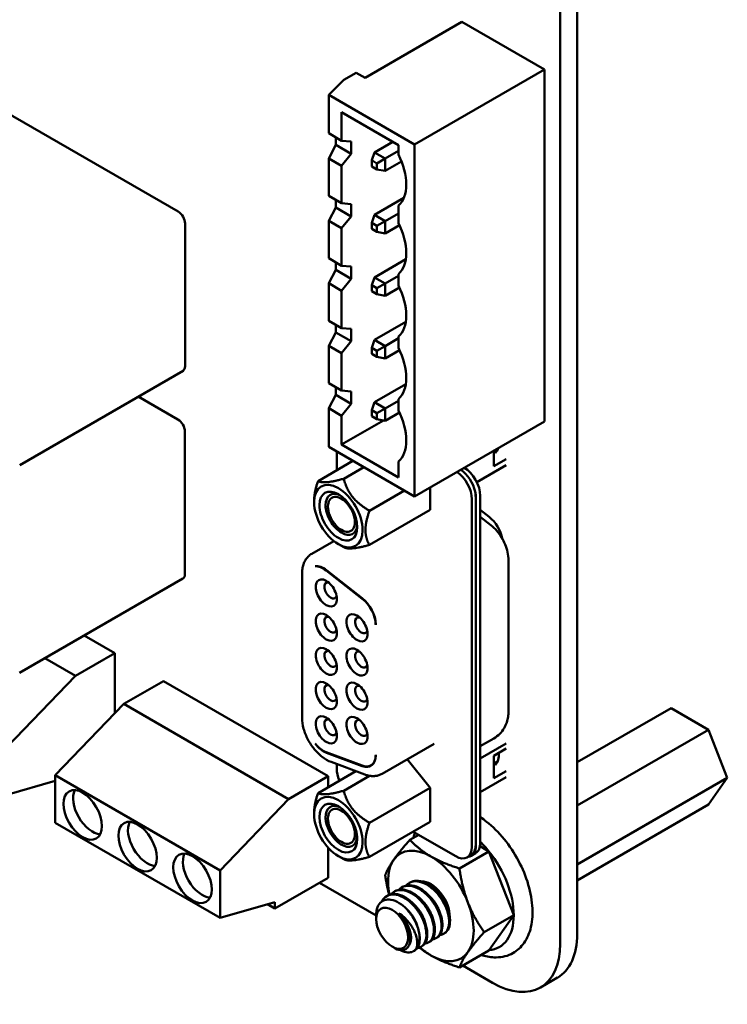
# Model space of a CAD drawing. Units: inches. Extents: x 5 to 215, y 2 to 167.
# Drawn here: x 165 to 169, y 125 to 132 of the extents above; entities that cross this region are included whole.
import ezdxf

# ---------------------------------------------------------------- set-up
doc = ezdxf.new("R2010")
doc.units = ezdxf.units.IN
doc.header["$LTSCALE"] = 10
doc.header["$MEASUREMENT"] = 0
doc.layers.add('Visible (ANSI)', color=7, linetype='Continuous', lineweight=50)

msp = doc.modelspace()

# ---------------------------------------------------------------- linework, layer by layer
at = {"layer": 'Visible (ANSI)'}
for p, q in [((168.3199, 140.3882), (168.3199, 125.875)), ((168.2103, 140.3249), (168.2103, 125.8117)), ((167.5781, 131.746), (166.9541, 131.3857)), ((167.5781, 131.746), (168.1085, 131.4398)), ((165.752, 130.5243), (163.8216, 131.6388)), ((166.8975, 131.4184), (166.818, 131.3725)), ((166.9541, 131.3857), (166.8975, 131.4184)), ((168.1085, 131.4398), (167.2723, 130.9571)), ((168.1085, 131.4398), (168.1085, 129.174)), ((166.7208, 131.2755), (166.818, 131.3725)), ((166.7208, 131.0285), (166.7208, 131.2755)), ((166.7208, 131.2755), (167.2723, 130.9571)), ((166.8037, 130.9806), (166.8037, 131.1643)), ((166.8037, 131.1643), (167.1698, 130.953)), ((166.8037, 130.9806), (166.7208, 131.0285)), ((166.7661, 130.9533), (166.7208, 130.8673)), ((166.7661, 130.9533), (166.7661, 131.0023)), ((166.7661, 130.9533), (166.8656, 130.8959)), ((166.8656, 130.9755), (166.8037, 130.9806)), ((166.8656, 130.9755), (166.8656, 130.8959)), ((167.1334, 130.974), (167.0149, 130.9056)), ((167.1698, 130.953), (167.1698, 130.8917)), ((167.2723, 130.9571), (167.2723, 128.6913)), ((166.8037, 130.8194), (166.8656, 130.8959)), ((166.9972, 130.8546), (167.0149, 130.9056)), ((167.0839, 130.8658), (167.0149, 130.9056)), ((167.1698, 130.9154), (167.0839, 130.8658)), ((166.7208, 130.6264), (166.7208, 130.8673)), ((166.7208, 130.8673), (166.8037, 130.8194)), ((166.8037, 130.5785), (166.8037, 130.8194)), ((166.9972, 130.8546), (167.0308, 130.8352)), ((166.9972, 130.8158), (166.9972, 130.8546)), ((167.0308, 130.7964), (166.9972, 130.8158)), ((167.0308, 130.8352), (167.0839, 130.8658)), ((167.0308, 130.8352), (167.0308, 130.7964)), ((167.0839, 130.7862), (167.0839, 130.8658)), ((167.0839, 130.7862), (167.1893, 130.8471)), ((167.0839, 130.7862), (167.0308, 130.7964)), ((166.8037, 130.5785), (166.7208, 130.6264)), ((166.7661, 130.5512), (166.7661, 130.6002)), ((166.8656, 130.5734), (166.8037, 130.5785)), ((166.8656, 130.5734), (166.8656, 130.4938)), ((167.204, 130.6126), (167.0149, 130.5035)), ((167.1698, 130.5631), (167.1698, 130.4508)), ((166.7661, 130.5512), (166.7208, 130.4651)), ((166.7661, 130.5512), (166.8656, 130.4938)), ((166.9972, 130.4525), (167.0149, 130.5035)), ((167.0839, 130.4637), (167.0149, 130.5035)), ((167.1698, 130.5133), (167.0839, 130.4637)), ((165.7962, 129.5292), (165.7962, 130.4478)), ((166.7208, 130.2243), (166.7208, 130.4651)), ((166.7208, 130.4651), (166.8037, 130.4172)), ((166.8037, 130.4172), (166.8656, 130.4938)), ((166.9972, 130.4137), (166.9972, 130.4525)), ((166.9972, 130.4525), (167.0308, 130.4331)), ((167.0839, 130.4637), (167.0308, 130.4331)), ((167.0839, 130.3841), (167.0839, 130.4637)), ((167.0839, 130.3841), (167.1762, 130.4374)), ((166.8037, 130.1764), (166.8037, 130.4172)), ((167.0308, 130.3943), (166.9972, 130.4137)), ((167.0308, 130.4331), (167.0308, 130.3943)), ((167.0839, 130.3841), (167.0308, 130.3943)), ((166.8037, 130.1764), (166.7208, 130.2243)), ((166.7661, 130.1491), (166.7661, 130.1981)), ((167.2164, 130.2177), (167.0149, 130.1014)), ((166.7661, 130.1491), (166.7208, 130.063)), ((166.7661, 130.1491), (166.8656, 130.0917)), ((166.8656, 130.1713), (166.8037, 130.1764)), ((166.8656, 130.1713), (166.8656, 130.0917)), ((167.1698, 130.1222), (167.1698, 130.0487)), ((166.7208, 129.8221), (166.7208, 130.063)), ((166.7208, 130.063), (166.8037, 130.0151)), ((166.8037, 130.0151), (166.8656, 130.0917)), ((166.9972, 130.0503), (167.0149, 130.1014)), ((167.0839, 130.0616), (167.0149, 130.1014)), ((167.0308, 130.031), (167.0839, 130.0616)), ((167.1698, 130.1112), (167.0839, 130.0616)), ((167.0839, 129.982), (167.0839, 130.0616)), ((166.8037, 129.7742), (166.8037, 130.0151)), ((166.9972, 130.0503), (167.0308, 130.031)), ((166.9972, 130.0116), (166.9972, 130.0503)), ((167.0308, 129.9922), (166.9972, 130.0116)), ((167.0308, 130.031), (167.0308, 129.9922)), ((167.0839, 129.982), (167.0308, 129.9922)), ((167.0839, 129.982), (167.1762, 130.0353)), ((166.8037, 129.7742), (166.7208, 129.8221)), ((167.2164, 129.8156), (167.0149, 129.6993)), ((166.7661, 129.747), (166.7208, 129.6609)), ((166.7661, 129.747), (166.7661, 129.7959)), ((166.7661, 129.747), (166.8656, 129.6895)), ((166.8656, 129.7691), (166.8037, 129.7742)), ((166.8656, 129.7691), (166.8656, 129.6895)), ((166.8037, 129.613), (166.8656, 129.6895)), ((166.9972, 129.6482), (167.0149, 129.6993)), ((167.0839, 129.6594), (167.0149, 129.6993)), ((167.1698, 129.7091), (167.0839, 129.6594)), ((167.1698, 129.7201), (167.1698, 129.6466)), ((166.7208, 129.42), (166.7208, 129.6609)), ((166.7208, 129.6609), (166.8037, 129.613)), ((166.8037, 129.3721), (166.8037, 129.613)), ((166.9972, 129.6094), (166.9972, 129.6482)), ((166.9972, 129.6482), (167.0308, 129.6288)), ((167.0308, 129.59), (166.9972, 129.6094)), ((167.0839, 129.6594), (167.0308, 129.6288)), ((167.0308, 129.6288), (167.0308, 129.59)), ((167.0839, 129.5798), (167.0839, 129.6594)), ((167.0839, 129.5798), (167.1762, 129.6331)), ((167.0839, 129.5798), (167.0308, 129.59)), ((164.7314, 128.8933), (165.7833, 129.5006)), ((166.8037, 129.3721), (166.7208, 129.42)), ((166.7661, 129.3448), (166.7661, 129.3938)), ((166.8656, 129.367), (166.8037, 129.3721)), ((166.8656, 129.367), (166.8656, 129.2874)), ((167.2164, 129.4134), (167.0149, 129.2971)), ((165.7503, 129.1863), (165.4946, 129.3339)), ((166.7661, 129.3448), (166.7208, 129.2588)), ((166.7661, 129.3448), (166.8656, 129.2874)), ((166.9972, 129.2461), (167.0149, 129.2971)), ((167.0839, 129.2573), (167.0149, 129.2971)), ((167.1698, 129.3069), (167.0839, 129.2573)), ((167.1698, 129.318), (167.1698, 129.2445)), ((166.7208, 129.0097), (166.7208, 129.2588)), ((166.7208, 129.2588), (166.8037, 129.2109)), ((166.8037, 129.2109), (166.8656, 129.2874)), ((166.9972, 129.2461), (167.0308, 129.2267)), ((166.9972, 129.2073), (166.9972, 129.2461)), ((167.0839, 129.2573), (167.0308, 129.2267)), ((167.0839, 129.1777), (167.0839, 129.2573)), ((167.0839, 129.1777), (167.1762, 129.231)), ((166.8037, 129.0251), (166.8037, 129.2109)), ((166.8037, 129.0251), (167.072, 129.18)), ((167.0308, 129.1879), (166.9972, 129.2073)), ((167.0308, 129.2267), (167.0308, 129.1879)), ((167.0839, 129.1777), (167.0308, 129.1879)), ((168.1085, 129.174), (167.2723, 128.6913)), ((165.7944, 128.1912), (165.7944, 129.1097)), ((167.2723, 128.6913), (166.7208, 129.0097)), ((166.7721, 128.9801), (166.7721, 128.8595)), ((167.1698, 128.8138), (166.8037, 129.0251)), ((167.7831, 128.9862), (167.7831, 128.8854)), ((167.7862, 128.98), (167.8076, 128.9923)), ((167.7956, 128.9746), (167.7862, 128.98)), ((167.787, 128.9796), (167.8071, 128.9912)), ((166.652, 128.7902), (166.8765, 128.9198)), ((167.1698, 128.9158), (167.1698, 128.8138)), ((167.8634, 128.9318), (167.7831, 128.8854)), ((166.8173, 128.805), (166.9464, 128.8795)), ((167.6734, 128.7835), (167.8634, 128.8931)), ((166.9826, 128.5993), (167.2071, 128.7289)), ((167.3723, 128.749), (167.3723, 128.604)), ((166.6264, 128.6546), (166.6264, 128.6652)), ((167.642, 126.4356), (167.642, 128.673)), ((167.6664, 128.687), (167.6664, 126.4497)), ((167.6681, 128.6796), (167.6681, 126.4455)), ((167.696, 128.6957), (167.696, 126.4616)), ((166.9826, 128.3789), (167.3723, 128.604)), ((167.7541, 128.5588), (167.696, 128.6042)), ((167.696, 128.5588), (167.7631, 128.5064)), ((166.7535, 128.4042), (166.6122, 128.3226)), ((166.7825, 128.3843), (166.8173, 128.3642)), ((166.7032, 128.2151), (166.9364, 128.033)), ((166.9364, 128.0361), (166.7067, 128.2155)), ((167.8774, 128.2777), (167.8774, 127.3067)), ((164.7297, 127.5553), (165.7815, 128.1626)), ((166.5489, 128.1944), (166.5489, 127.2678)), ((165.3447, 127.6825), (165.1474, 127.7965)), ((165.0902, 127.5355), (164.8928, 127.6495)), ((165.3447, 127.6825), (165.0902, 127.5355)), ((165.3447, 127.296), (165.3447, 127.6825)), ((164.6482, 127.0763), (165.0902, 127.5355)), ((165.6565, 127.5025), (165.402, 127.3555)), ((166.7172, 126.8901), (165.6565, 127.5025)), ((165.402, 127.3555), (164.96, 126.8962)), ((166.4626, 126.7431), (165.402, 127.3555)), ((168.9242, 127.3288), (168.3199, 126.9799)), ((169.1653, 127.1896), (168.9242, 127.3288)), ((169.1653, 127.1896), (168.3199, 126.7015)), ((169.2858, 126.8789), (169.1653, 127.1896)), ((167.3982, 127.0991), (167.0642, 126.9063)), ((167.7832, 127.1338), (167.696, 127.0834)), ((167.696, 127.0044), (167.8634, 127.101)), ((166.9364, 126.9583), (166.7032, 127.0454)), ((166.7067, 127.041), (166.9364, 126.9552)), ((167.7831, 127.0218), (167.8634, 127.0681)), ((167.7831, 126.8771), (167.7831, 127.0218)), ((166.736, 126.9817), (166.9518, 126.9011)), ((166.7721, 126.9683), (166.7721, 126.9379)), ((167.0047, 126.9669), (166.992, 126.9596)), ((167.3723, 126.8161), (167.2251, 126.9992)), ((167.7862, 126.9717), (167.8076, 126.984)), ((167.7956, 126.9663), (167.7862, 126.9717)), ((167.787, 126.9713), (167.8071, 126.9829)), ((164.96, 126.8962), (166.0207, 126.2838)), ((164.96, 126.59), (164.96, 126.8962)), ((166.7172, 126.8901), (166.4626, 126.7431)), ((166.652, 126.7819), (166.8951, 126.9223)), ((166.7172, 126.8195), (166.7172, 126.8901)), ((166.8173, 126.7967), (166.9835, 126.8926)), ((167.8634, 126.8848), (167.696, 126.7882)), ((167.8634, 126.9235), (167.7831, 126.8771)), ((164.96, 126.8601), (164.6482, 126.7701)), ((164.96, 126.8554), (164.9546, 126.8585)), ((169.2858, 126.8789), (168.3199, 126.3212)), ((169.1653, 126.7074), (169.2858, 126.8789)), ((167.3723, 126.8161), (166.9826, 126.591)), ((167.3723, 126.8161), (167.3723, 126.5957)), ((166.0207, 126.2838), (166.4626, 126.7431)), ((169.1653, 126.7074), (168.3199, 126.2193)), ((166.6264, 126.657), (166.6264, 126.6463)), ((166.0207, 125.9777), (164.96, 126.59)), ((166.9826, 126.3707), (167.3723, 126.5957)), ((167.2996, 126.5128), (167.2431, 126.4802)), ((167.2642, 126.5332), (167.5376, 126.3754)), ((166.7172, 126.2369), (166.7172, 126.4303)), ((167.7519, 126.4063), (167.5615, 126.2964)), ((167.6358, 126.3821), (167.6115, 126.3681)), ((167.6376, 126.3779), (167.6654, 126.394)), ((167.6941, 126.4397), (167.7519, 126.4063)), ((167.7519, 126.4063), (167.9111, 125.9959)), ((166.7825, 126.376), (166.8173, 126.3559)), ((166.0207, 126.2838), (166.0207, 125.9777)), ((166.7172, 126.2369), (166.3742, 126.0389)), ((167.0257, 125.9935), (166.6606, 126.2043)), ((167.2452, 126.2065), (167.2391, 126.2029)), ((167.1478, 126.1502), (167.1417, 126.1467)), ((167.1965, 126.1783), (167.1904, 126.1748)), ((166.3742, 126.0797), (166.0207, 125.9777)), ((166.3742, 126.0389), (166.3271, 126.0661)), ((166.3742, 126.0797), (166.3742, 126.0389)), ((167.099, 126.1221), (167.093, 126.1186)), ((167.0257, 125.971), (167.0257, 125.9968)), ((167.9111, 125.9959), (167.7207, 125.886)), ((167.9111, 125.9959), (167.7519, 125.7694)), ((167.4664, 125.8796), (167.4603, 125.8761)), ((167.369, 125.8233), (167.3629, 125.8198)), ((167.4177, 125.8514), (167.4116, 125.8479)), ((167.1284, 125.7932), (167.143, 125.7847)), ((167.2715, 125.7671), (167.2654, 125.7635)), ((167.3203, 125.7952), (167.3142, 125.7917)), ((167.7519, 125.7694), (167.5615, 125.6595)), ((167.7754, 125.5606), (167.5828, 125.6718)), ((168.0829, 125.5302), (168.1925, 125.5935))]:
    msp.add_line(p, q, dxfattribs=at)
for centre, major_axis, start_param, end_param in [((166.9895, 130.8313), (-0.1625, 0.2815), 3.928496, 4.595713), ((166.9895, 130.8317), (0.1625, -0.2815), 0.116677, 0.785398), ((165.752, 130.4733), (-0.0313, 0.0541), 3.926991, 5.497787), ((166.9895, 130.3904), (-0.1625, 0.2815), 3.928496, 4.595713), ((166.9895, 130.3908), (0.1625, -0.2815), 0.116677, 0.785398), ((166.9895, 129.9883), (-0.1625, 0.2815), 3.928496, 4.595713), ((166.9895, 129.9887), (0.1625, -0.2815), 0.116677, 0.785398), ((166.9895, 129.5862), (-0.1625, 0.2815), 3.928496, 4.595713), ((165.752, 129.5547), (0.0313, -0.0541), 0, 0.785398), ((166.9895, 129.5866), (0.1625, -0.2815), 0.116677, 0.785398), ((166.9895, 129.184), (-0.1625, 0.2815), 3.928496, 4.595713), ((165.7503, 129.1353), (-0.0313, 0.0541), 3.926991, 5.497787), ((166.9895, 129.1844), (0.1625, -0.2815), 0.116677, 0.785398), ((167.7082, 129.0981), (0.0762, -0.1321), 0.121229, 0.492851), ((167.5376, 128.7332), (0.0738, -0.1279), 0.785398, 2.281638), ((167.562, 128.7473), (-0.0738, 0.1279), 4.201934, 5.423231), ((167.5916, 128.756), (-0.0738, 0.1279), 3.926991, 5.490548), ((166.7825, 128.5645), (-0.1104, 0.1911), 3.926991, 7.068583), ((166.7825, 128.5645), (0.0861, -0.1492), 5.497788, 10.210176), ((166.8023, 128.5759), (-0.0722, 0.125), 5.590431, 7.068583), ((166.8023, 128.5759), (-0.0615, 0.1065), 5.497787, 8.63938), ((166.8023, 128.5759), (0.0615, -0.1065), 5.497787, 8.63938), ((167.5637, 128.7399), (0.0738, -0.1279), 0.785398, 1.116225), ((167.562, 128.7473), (-0.0738, 0.1279), 3.926991, 4.201934), ((166.7825, 128.5645), (0.1104, -0.1911), 3.926991, 7.068583), ((166.7825, 128.5645), (0.0861, -0.1492), 3.926991, 5.497788), ((166.8023, 128.5759), (-0.0722, 0.125), 0.785398, 2.356196), ((167.736, 128.4506), (-0.0738, 0.1279), 4.156758, 5.323254), ((166.8023, 128.5759), (0.0722, -0.125), 5.497788, 6.97594), ((166.6886, 128.1072), (-0.0738, 0.1279), 5.323254, 6.057644), ((166.6851, 128.1068), (-0.0738, 0.1279), 5.323254, 6.018769), ((165.7503, 128.2167), (0.0313, -0.0541), 0, 0.785398), ((166.7046, 128.0698), (-0.048, 0.0831), 5.497787, 8.63938), ((166.7324, 128.0859), (-0.0283, 0.049), 5.803901, 8.63938), ((166.7046, 128.0698), (0.048, -0.0831), 5.497787, 8.63938), ((166.7324, 128.0859), (0.0283, -0.049), 5.497787, 6.762469), ((166.9182, 127.9279), (-0.0738, 0.1279), 3.926963, 5.323254), ((166.9182, 127.9247), (0.0738, -0.1279), 0.811245, 2.181662), ((166.7046, 127.8496), (-0.048, 0.0831), 5.497787, 8.63938), ((166.7324, 127.8657), (-0.0283, 0.049), 5.803901, 8.63938), ((166.7046, 127.8496), (0.048, -0.0831), 5.497787, 8.63938), ((166.9022, 127.8456), (-0.048, 0.0831), 5.497787, 8.63938), ((166.9301, 127.8617), (-0.0283, 0.049), 5.803901, 8.63938), ((166.9022, 127.8456), (0.048, -0.0831), 5.497787, 8.63938), ((166.7324, 127.8657), (0.0283, -0.049), 5.497787, 6.762469), ((166.9301, 127.8617), (0.0283, -0.049), 5.497787, 6.76247), ((166.7046, 127.6295), (-0.048, 0.0831), 5.497787, 8.63938), ((166.9022, 127.6254), (-0.048, 0.0831), 5.497787, 8.63938), ((166.7324, 127.6455), (-0.0283, 0.049), 5.803901, 8.63938), ((166.7046, 127.6295), (0.048, -0.0831), 5.497787, 8.63938), ((166.9301, 127.6415), (-0.0283, 0.049), 5.803901, 8.63938), ((166.9022, 127.6254), (0.048, -0.0831), 5.497787, 8.63938), ((166.7324, 127.6455), (0.0283, -0.049), 5.497787, 6.762469), ((166.9301, 127.6415), (0.0283, -0.049), 5.497787, 6.76247), ((166.7046, 127.4093), (-0.048, 0.0831), 5.497787, 8.63938), ((166.7324, 127.4253), (-0.0283, 0.049), 5.803901, 8.63938), ((166.7046, 127.4093), (0.048, -0.0831), 5.497787, 8.63938), ((166.9022, 127.4052), (-0.048, 0.0831), 5.497787, 8.63938), ((166.9301, 127.4213), (-0.0283, 0.049), 5.803901, 8.63938), ((166.9022, 127.4052), (0.048, -0.0831), 5.497787, 8.63938), ((166.7324, 127.4253), (0.0283, -0.049), 5.497787, 6.762469), ((166.9301, 127.4213), (0.0283, -0.049), 5.497787, 6.76247), ((166.7046, 127.1891), (-0.048, 0.0831), 5.497787, 8.63938), ((166.7046, 127.1891), (0.048, -0.0831), 5.497787, 8.63938), ((166.9022, 127.185), (-0.048, 0.0831), 5.497787, 8.63938), ((166.7324, 127.2051), (-0.0283, 0.049), 5.803901, 8.63938), ((166.9301, 127.2011), (-0.0283, 0.049), 5.803901, 8.63938), ((166.9022, 127.185), (0.048, -0.0831), 5.497787, 8.63938), ((166.7324, 127.2051), (0.0283, -0.049), 5.497787, 6.762469), ((166.9301, 127.2011), (0.0283, -0.049), 5.497787, 6.76247), ((166.6886, 127.1702), (0.0738, -0.1279), 4.93793, 5.67232), ((166.6851, 127.1746), (-0.0738, 0.1279), 1.835213, 2.530727), ((166.9182, 127.0875), (0.0738, -0.1279), 5.67232, 7.042717), ((166.9182, 127.0843), (0.0738, -0.1279), 5.67232, 7.068593), ((167.7082, 127.0898), (0.0762, -0.1321), 0.12123, 0.887043), ((166.9426, 127.0984), (0.0738, -0.1279), 6.091591, 6.117436), ((166.8765, 126.8776), (-0.0738, 0.1279), 0.785398, 1.370909), ((165.1987, 126.6768), (-0.0875, 0.1516), 0.361367, 2.780226), ((166.7825, 126.5562), (-0.1104, 0.1911), 3.926991, 7.068583), ((166.7825, 126.5562), (-0.0861, 0.1492), 5.497788, 10.210176), ((166.8023, 126.5676), (0.0722, -0.125), 2.448838, 6.97594), ((166.8023, 126.5676), (-0.0615, 0.1065), 5.497787, 8.63938), ((166.7825, 126.5562), (-0.0861, 0.1492), 3.926991, 5.497788), ((166.7825, 126.5562), (0.1104, -0.1911), 3.926991, 7.068583), ((166.8023, 126.5676), (0.0615, -0.1065), 5.497787, 8.63938), ((165.5522, 126.4727), (-0.0875, 0.1516), 0.361367, 2.780226), ((167.5637, 126.5058), (0.0738, -0.1279), 6.034996, 7.068583), ((167.562, 126.51), (0.0738, -0.1279), 0, 0.785398), ((167.5916, 126.5218), (0.0738, -0.1279), 0, 0.785398), ((167.5927, 126.1798), (-0.2252, 0.39), 4.974194, 5.16744), ((165.9058, 126.2685), (-0.0875, 0.1516), 0.361367, 2.780226), ((167.3777, 126.0556), (-0.195, 0.3377), 5.497793, 6.54499), ((167.5376, 126.4959), (0.0738, -0.1279), 5.497787, 7.068583), ((167.5927, 126.1798), (-0.2252, 0.39), 3.926996, 4.974194), ((167.3777, 126.0556), (-0.195, 0.3377), 0.261805, 1.045159), ((167.3777, 126.0556), (-0.195, 0.3377), 4.450595, 5.497793), ((167.3777, 126.0556), (-0.0861, 0.1492), 3.911241, 6.010699), ((167.3777, 126.0556), (0.195, -0.3377), 0.261805, 1.309003), ((167.1333, 125.9145), (-0.0761, 0.1317), 4.347527, 5.137139), ((167.5927, 126.1798), (0.2252, -0.39), 6.021392, 7.068589), ((167.1649, 125.9328), (0.0984, -0.1705), 0.261805, 1.056322), ((167.885, 126.126), (0.3075, -0.5326), 0, 0.785396), ((167.7754, 126.0628), (0.3075, -0.5326), 5.497789, 7.068581), ((167.3777, 126.0556), (0.195, -0.3377), 5.239942, 5.497793), ((167.3777, 126.0556), (0.195, -0.3377), 5.497793, 6.54499)]:
    msp.add_ellipse(centre, major_axis=major_axis, ratio=0.57735, start_param=start_param, end_param=end_param, dxfattribs=at)
for centre, major_axis in [((165.1368, 126.6411), (0.0875, -0.1516)), ((165.4903, 126.4369), (0.0875, -0.1516)), ((165.8439, 126.2328), (0.0875, -0.1516)), ((167.1284, 125.9117), (-0.0726, 0.1257))]:
    msp.add_ellipse(centre, major_axis=major_axis, ratio=0.57735, dxfattribs=at)
for points, weights in [([(166.6264, 128.6652), (166.6264, 128.7164), (166.652, 128.7902)], [2.46682395357, 2.46682395357, 2.28971396189]), ([(166.652, 128.7902), (166.6869, 128.77), (166.8173, 128.805)], [2.28971396209, 2.64393394498, 2.28971396222]), ([(166.8173, 128.805), (166.8522, 128.6746), (166.9826, 128.5993)], [2.28971396222, 2.64393394508, 2.28971396189]), ([(166.9826, 128.5993), (166.957, 128.5255), (166.957, 128.4744)], [2.28971396209, 2.46682395357, 2.46682395357]), ([(166.957, 128.4744), (166.957, 128.4232), (166.9826, 128.3789)], [2.46682395357, 2.46682395357, 2.28971396222]), ([(166.9826, 128.3789), (166.8522, 128.344), (166.8173, 128.3642)], [2.28971396222, 2.64393394491, 2.28971396222]), ([(166.6264, 126.657), (166.6264, 126.7081), (166.652, 126.7819)], [2.46682395357, 2.46682395357, 2.28971396222]), ([(166.652, 126.7819), (166.6869, 126.7617), (166.8173, 126.7967)], [2.28971396222, 2.64393394491, 2.28971396222]), ([(166.8173, 126.7967), (166.8522, 126.6663), (166.9826, 126.591)], [2.28971396222, 2.6439339446, 2.28971396283]), ([(166.9826, 126.591), (166.957, 126.5172), (166.957, 126.4661)], [2.289713964, 2.46682395357, 2.46682395357]), ([(166.957, 126.4661), (166.957, 126.4149), (166.9826, 126.3707)], [2.46682395357, 2.46682395357, 2.28971396189]), ([(167.1388, 126.3527), (167.1758, 126.4053), (167.2431, 126.4802)], [1, 1.0379548493, 1]), ([(167.2431, 126.4802), (167.3038, 126.4167), (167.3777, 126.3741)], [1, 1.0379548493, 1]), ([(166.9826, 126.3707), (166.8522, 126.3357), (166.8173, 126.3559)], [2.28971396209, 2.64393394498, 2.28971396222]), ([(167.0839, 126.2537), (167.1019, 126.3002), (167.1388, 126.3527)], [1, 1.0379548493, 1]), ([(167.3777, 126.3741), (167.4516, 126.3314), (167.5615, 126.2964)], [1, 1.0379548493, 1]), ([(167.109, 126.1269), (167.0939, 126.1848), (167.0839, 126.2537)], [1.01882095087, 1.0207006395, 1]), ([(167.5615, 126.2964), (167.5795, 126.1722), (167.6165, 126.077)], [1, 1.0379548493, 1]), ([(167.6165, 126.077), (167.6534, 125.9817), (167.7207, 125.886)], [1, 1.0379548493, 1]), ([(167.7207, 125.886), (167.6534, 125.8111), (167.6165, 125.7585)], [1, 1.0379548493, 1]), ([(167.3777, 125.7372), (167.3385, 125.7598), (167.3042, 125.7872)], [1, 1.01977384452, 1.01894400154]), ([(167.6165, 125.7585), (167.5795, 125.706), (167.5615, 125.6595)], [1, 1.0379548493, 1]), ([(167.5615, 125.6595), (167.4516, 125.6945), (167.3777, 125.7372)], [1, 1.0379548493, 1])]:
    msp.add_rational_spline(points, weights, degree=2, dxfattribs=at)
for points, knots in [([(167.7631, 128.5064), (167.7775, 128.4952), (167.7902, 128.4829), (167.8131, 128.4568), (167.8233, 128.4429), (167.8413, 128.4138), (167.8491, 128.3986), (167.8622, 128.3668), (167.8675, 128.3502), (167.8751, 128.3153), (167.8774, 128.2971), (167.8774, 128.2777)], [0.174533, 0.174533, 0.174533, 0.174533, 0.453786, 0.453786, 0.733038, 0.733038, 1.012291, 1.012291, 1.291544, 1.291544, 1.570796, 1.570796, 1.570796, 1.570796]), ([(166.5489, 128.1944), (166.5489, 128.2046), (166.5496, 128.2147), (166.5525, 128.2345), (166.5548, 128.2442), (166.561, 128.2629), (166.5651, 128.2719), (166.5752, 128.289), (166.5813, 128.297), (166.5954, 128.3113), (166.6034, 128.3176), (166.6122, 128.3226)], [4.712389, 4.712389, 4.712389, 4.712389, 4.8694686, 4.8694686, 5.0265482, 5.0265482, 5.1836279, 5.1836279, 5.3407075, 5.3407075, 5.4977871, 5.4977871, 5.4977871, 5.4977871]), ([(166.736, 126.9817), (166.716, 126.9892), (166.6969, 127.0004), (166.6604, 127.0284), (166.643, 127.0455), (166.6118, 127.0838), (166.5979, 127.1049), (166.5748, 127.1493), (166.5656, 127.1726), (166.5527, 127.2193), (166.5491, 127.2427), (166.5489, 127.2663), (166.5489, 127.267), (166.5489, 127.2678)], [2.96706, 2.96706, 2.96706, 2.96706, 3.304391, 3.304391, 3.653457, 3.653457, 4.002523, 4.002523, 4.351589, 4.351589, 4.700655, 4.700655, 4.712389, 4.712389, 4.712389, 4.712389]), ([(167.8774, 127.3067), (167.8774, 127.2958), (167.8766, 127.2845), (167.8732, 127.2612), (167.8704, 127.2491), (167.8621, 127.2245), (167.8566, 127.2118), (167.8418, 127.1869), (167.8326, 127.1746), (167.8103, 127.1521), (167.7973, 127.1419), (167.7832, 127.1338)], [1.5707963, 1.5707963, 1.5707963, 1.5707963, 1.727876, 1.727876, 1.8849556, 1.8849556, 2.0420352, 2.0420352, 2.1991149, 2.1991149, 2.3561945, 2.3561945, 2.3561945, 2.3561945]), ([(167.0226, 127.0241), (167.0226, 127.0244), (167.0226, 127.0251), (167.0226, 127.0261), (167.0226, 127.0268), (167.0226, 127.0272)], [0.00016, 0.00016, 0.00016, 0.00016, 0.3333333, 0.6666667, 1, 1, 1, 1]), ([(167.0642, 126.9063), (167.0574, 126.9023), (167.0501, 126.8991), (167.0352, 126.8943), (167.0276, 126.8926), (167.0122, 126.8908), (167.0044, 126.8907), (166.9891, 126.8917), (166.9815, 126.8928), (166.9665, 126.8962), (166.9591, 126.8984), (166.9518, 126.9011)], [2.3561945, 2.3561945, 2.3561945, 2.3561945, 2.4783675, 2.4783675, 2.6005406, 2.6005406, 2.7227136, 2.7227136, 2.8448867, 2.8448867, 2.9670597, 2.9670597, 2.9670597, 2.9670597]), ([(167.7007, 125.7399), (167.7289, 125.7307), (167.7571, 125.7252), (167.8231, 125.7225), (167.8606, 125.7294), (167.9236, 125.7595), (167.9496, 125.7807), (167.9921, 125.8347), (168.008, 125.8679), (168.0296, 125.9455), (168.0339, 125.9908), (168.0294, 126.0879), (168.0202, 126.1399), (167.9895, 126.2439), (167.968, 126.2959), (167.9152, 126.3952), (167.884, 126.4425), (167.8145, 126.5279), (167.7762, 126.566), (167.7229, 126.608), (167.7095, 126.6177), (167.696, 126.6266)], [1.784574, 1.784574, 1.784574, 1.784574, 2.005727, 2.005727, 2.311053, 2.311053, 2.583212, 2.583212, 2.87149, 2.87149, 3.195801, 3.195801, 3.532, 3.532, 3.866244, 3.866244, 4.1988, 4.1988, 4.532166, 4.532166, 4.641665, 4.641665, 4.641665, 4.641665]), ([(167.2747, 126.5272), (167.2714, 126.5169), (167.2686, 126.5064), (167.266, 126.4948), (167.2659, 126.494), (167.2657, 126.4933)], [5.9807619, 5.9807619, 5.9807619, 5.9807619, 6.06359324, 6.06359324, 6.06939581, 6.06939581, 6.06939581, 6.06939581]), ([(167.4177, 125.8514), (167.4186, 125.852), (167.4194, 125.8525), (167.4318, 125.8606), (167.4406, 125.8724), (167.4513, 125.9027), (167.4534, 125.9207), (167.4509, 125.9617), (167.4459, 125.9844), (167.4291, 126.0303), (167.4175, 126.053), (167.3898, 126.0955), (167.374, 126.1148), (167.3384, 126.149), (167.3189, 126.1631), (167.2802, 126.1824), (167.2615, 126.1878), (167.2264, 126.1898), (167.2104, 126.1863), (167.1965, 126.1784), (167.1965, 126.1784), (167.1965, 126.1783)], [-4.0004267, -4.0004267, -4.0004267, -4.0004267, -3.9945667, -3.9945667, -3.9153936, -3.9153936, -3.839118, -3.839118, -3.7593854, -3.7593854, -3.6810654, -3.6810654, -3.6046531, -3.6046531, -3.5241559, -3.5241559, -3.4467361, -3.4467361, -3.3687096, -3.3687096, -3.3685435, -3.3685435, -3.3685435, -3.3685435]), ([(167.2198, 126.1872), (167.2292, 126.1977), (167.2407, 126.2052), (167.2691, 126.2145), (167.2863, 126.2149), (167.3235, 126.2069), (167.3431, 126.1983), (167.381, 126.1735), (167.3989, 126.1578), (167.4324, 126.1203), (167.4475, 126.0987), (167.4723, 126.0536), (167.4817, 126.0306), (167.4934, 125.9863), (167.4958, 125.9655), (167.494, 125.9273), (167.4895, 125.9105), (167.4742, 125.885), (167.4636, 125.8762), (167.4461, 125.87), (167.4412, 125.869), (167.4362, 125.8685)], [-8.708438, -8.708438, -8.708438, -8.708438, -8.6415317, -8.6415317, -8.5636881, -8.5636881, -8.4842726, -8.4842726, -8.4078339, -8.4078339, -8.3282477, -8.3282477, -8.2498761, -8.2498761, -8.1738098, -8.1738098, -8.0942011, -8.0942011, -8.0166966, -8.0166966, -7.989336, -7.989336, -7.989336, -7.989336]), ([(167.4664, 125.8796), (167.4691, 125.8811), (167.4717, 125.8829), (167.4848, 125.8938), (167.4925, 125.9067), (167.5012, 125.9389), (167.5023, 125.9576), (167.4977, 125.9996), (167.4916, 126.0226), (167.4729, 126.0685), (167.4607, 126.0909), (167.4316, 126.1325), (167.4151, 126.1513), (167.3787, 126.1835), (167.3591, 126.1964), (167.3208, 126.2132), (167.3024, 126.2174), (167.2706, 126.2169), (167.257, 126.2133), (167.2452, 126.2065)], [-5.2631421, -5.2631421, -5.2631421, -5.2631421, -5.2450142, -5.2450142, -5.1663427, -5.1663427, -5.0902588, -5.0902588, -5.0105711, -5.0105711, -4.9327632, -4.9327632, -4.8558586, -4.8558586, -4.7759239, -4.7759239, -4.6990128, -4.6990128, -4.6318405, -4.6318405, -4.6318405, -4.6318405]), ([(167.0596, 126.0821), (167.0658, 126.0943), (167.0738, 126.1044), (167.0964, 126.1224), (167.1119, 126.1281), (167.146, 126.13), (167.1642, 126.1265), (167.2023, 126.1111), (167.222, 126.0988), (167.2588, 126.0676), (167.2756, 126.0491), (167.3054, 126.008), (167.318, 125.9858), (167.3377, 125.9401), (167.3443, 125.9169), (167.35, 125.8744), (167.3494, 125.8553), (167.3418, 125.8222), (167.3345, 125.8087), (167.3151, 125.7906), (167.3034, 125.7854), (167.29, 125.7841)], [-12.5308095, -12.5308095, -12.5308095, -12.5308095, -12.4707821, -12.4707821, -12.3908379, -12.3908379, -12.3142484, -12.3142484, -12.234663, -12.234663, -12.1574137, -12.1574137, -12.0799244, -12.0799244, -12.0003188, -12.0003188, -11.9242497, -11.9242497, -11.8458931, -11.8458931, -11.7738099, -11.7738099, -11.7738099, -11.7738099]), ([(167.3203, 125.7952), (167.3295, 125.8005), (167.3372, 125.8085), (167.3501, 125.8319), (167.3542, 125.8483), (167.3557, 125.8867), (167.3529, 125.9084), (167.3401, 125.9537), (167.3303, 125.977), (167.3053, 126.021), (167.2906, 126.0415), (167.2571, 126.0787), (167.2383, 126.0948), (167.1998, 126.119), (167.1805, 126.127), (167.1442, 126.1341), (167.1274, 126.1333), (167.1078, 126.1266), (167.1033, 126.1245), (167.099, 126.1221)], [-1.4747789, -1.4747789, -1.4747789, -1.4747789, -1.4130086, -1.4130086, -1.3359413, -1.3359413, -1.257301, -1.257301, -1.1782125, -1.1782125, -1.1020064, -1.1020064, -1.0223155, -1.0223155, -0.944081, -0.944081, -0.8676738, -0.8676738, -0.8433958, -0.8433958, -0.8433958, -0.8433958]), ([(167.1223, 126.1309), (167.1238, 126.1326), (167.1254, 126.1341), (167.139, 126.1471), (167.1538, 126.1542), (167.1867, 126.1587), (167.2044, 126.1566), (167.242, 126.1439), (167.2616, 126.133), (167.2992, 126.1038), (167.3168, 126.0859), (167.3479, 126.0457), (167.3612, 126.024), (167.3827, 125.9784), (167.3905, 125.955), (167.3983, 125.9114), (167.3987, 125.8915), (167.3929, 125.8568), (167.3866, 125.8423), (167.3679, 125.821), (167.3555, 125.8144), (167.3402, 125.8124), (167.3395, 125.8123), (167.3387, 125.8122)], [-11.230921, -11.230921, -11.230921, -11.230921, -11.2203382, -11.2203382, -11.1407142, -11.1407142, -11.0645275, -11.0645275, -10.9854419, -10.9854419, -10.907055, -10.907055, -10.8299992, -10.8299992, -10.7498964, -10.7498964, -10.6734355, -10.6734355, -10.5954838, -10.5954838, -10.5159079, -10.5159079, -10.5120252, -10.5120252, -10.5120252, -10.5120252]), ([(167.369, 125.8233), (167.3799, 125.8297), (167.3886, 125.8397), (167.4008, 125.8668), (167.4039, 125.884), (167.4036, 125.9239), (167.3996, 125.9464), (167.3846, 125.9924), (167.3739, 126.0155), (167.3474, 126.0587), (167.3322, 126.0786), (167.2977, 126.1142), (167.2786, 126.1292), (167.24, 126.151), (167.221, 126.1577), (167.1852, 126.1622), (167.1689, 126.1602), (167.1522, 126.1526), (167.15, 126.1515), (167.1478, 126.1502)], [-2.7370168, -2.7370168, -2.7370168, -2.7370168, -2.6640829, -2.6640829, -2.5874134, -2.5874134, -2.5072976, -2.5072976, -2.4286931, -2.4286931, -2.3526292, -2.3526292, -2.2729671, -2.2729671, -2.1952267, -2.1952267, -2.1182786, -2.1182786, -2.105871, -2.105871, -2.105871, -2.105871]), ([(167.171, 126.159), (167.1821, 126.1714), (167.1961, 126.1796), (167.2276, 126.1868), (167.2448, 126.1861), (167.2819, 126.176), (167.3014, 126.1664), (167.3397, 126.1394), (167.358, 126.122), (167.3904, 126.0828), (167.4044, 126.0616), (167.4275, 126.0166), (167.4361, 125.9932), (167.4461, 125.949), (167.4475, 125.9285), (167.4436, 125.8917), (167.4381, 125.8758), (167.4209, 125.8525), (167.4096, 125.845), (167.3933, 125.8411), (167.3904, 125.8407), (167.3875, 125.8404)], [-9.9698198, -9.9698198, -9.9698198, -9.9698198, -9.891338, -9.891338, -9.8153663, -9.8153663, -9.7367897, -9.7367897, -9.6569856, -9.6569856, -9.5803546, -9.5803546, -9.5007236, -9.5007236, -9.4242814, -9.4242814, -9.3441665, -9.3441665, -9.2671, -9.2671, -9.2511386, -9.2511386, -9.2511386, -9.2511386]), ([(167.299, 125.8984), (167.2951, 125.9132), (167.2896, 125.9282), (167.2762, 125.9578), (167.2683, 125.9723), (167.247, 126.0055), (167.2317, 126.0252), (167.2053, 126.0507), (167.1968, 126.0579), (167.1704, 126.0773), (167.1523, 126.0866), (167.1155, 126.0974), (167.1005, 126.097), (167.0754, 126.0928), (167.0624, 126.086), (167.042, 126.0649), (167.0346, 126.051), (167.0274, 126.0235), (167.0257, 126.011), (167.0257, 125.9968)], [-2.33596, -2.33596, -2.33596, -2.33596, -2.22511, -2.22511, -2.115246, -2.115246, -1.962631, -1.962631, -1.893058, -1.893058, -1.752166, -1.752166, -1.597341, -1.597341, -1.374397, -1.374397, -1.158301, -1.158301, -1.017222, -1.017222, -1.017222, -1.017222]), ([(167.1712, 126.0088), (167.1848, 126.0006), (167.1963, 125.9909), (167.2169, 125.9718), (167.2271, 125.9608), (167.2496, 125.9324), (167.2608, 125.9146), (167.2739, 125.8871), (167.2777, 125.8776), (167.2871, 125.848), (167.2889, 125.8315), (167.2901, 125.8062), (167.2888, 125.7935), (167.2855, 125.7828)], [-0.2264197, -0.2264197, -0.2264197, -0.2264197, -0.2002034, -0.2002034, -0.1711972, -0.1711972, -0.1297229, -0.1297229, -0.107786, -0.107786, -0.0602121, -0.0602121, 0, 0, 0, 0]), ([(167.143, 125.7847), (167.1457, 125.7832), (167.1483, 125.7818), (167.1656, 125.7733), (167.1799, 125.7698), (167.1991, 125.7707), (167.205, 125.7719), (167.2204, 125.7781), (167.2285, 125.7853), (167.2407, 125.8058), (167.2443, 125.8195), (167.2456, 125.8449), (167.2452, 125.8572), (167.24, 125.8839), (167.2363, 125.8962), (167.2315, 125.9086)], [-0.4135219, -0.4135219, -0.4135219, -0.4135219, -0.3973582, -0.3973582, -0.3062214, -0.3062214, -0.2618245, -0.2618245, -0.1812218, -0.1812218, -0.0947097, -0.0947097, -0.0421242, -0.0421242, 0, 0, 0, 0]), ([(167.2715, 125.7671), (167.279, 125.7714), (167.2854, 125.7774), (167.2988, 125.7969), (167.3039, 125.8125), (167.3066, 125.8408), (167.3066, 125.8515), (167.3044, 125.8742), (167.3023, 125.8861), (167.299, 125.8984)], [-0.2120229, -0.2120229, -0.2120229, -0.2120229, -0.1622554, -0.1622554, -0.0847763, -0.0847763, -0.042828, -0.042828, -0.000001, -0.000001, -0.000001, -0.000001]), ([(167.2855, 125.7828), (167.2793, 125.7733), (167.2712, 125.7661), (167.2525, 125.7571), (167.2419, 125.7552), (167.2157, 125.7565), (167.1996, 125.7616), (167.1832, 125.7707)], [-13.134728, -13.134728, -13.134728, -13.134728, -13.0741011, -13.0741011, -13.0158729, -13.0158729, -12.9403188, -12.9403188, -12.9403188, -12.9403188])]:
    msp.add_open_spline(points, degree=3, knots=knots, dxfattribs=at)
msp.add_open_spline([(167.0226, 127.8676), (167.0226, 127.8665), (167.0226, 127.8655), (167.0226, 127.8645)], degree=3, dxfattribs=at)
for points, weights, knots in [([(167.4192, 126.1454), (167.4257, 126.1392), (167.4318, 126.1324), (167.4762, 126.0828), (167.4897, 126.0252)], [0.971674585217, 0.983903320907, 1, 0.893818233134, 0.955945502955], [0.37606979, 0.37606979, 0.37606979, 0.377444, 0.377444, 0.38650896, 0.38650896, 0.38650896]), ([(167.2731, 126.061), (167.2796, 126.0548), (167.2857, 126.048), (167.3301, 125.9984), (167.3436, 125.9408)], [0.971674585217, 0.983903320907, 1, 0.893818233134, 0.955945502954], [0.17019125, 0.17019125, 0.17019125, 0.17156545, 0.17156545, 0.18063042, 0.18063042, 0.18063042]), ([(167.3218, 126.0891), (167.3283, 126.0829), (167.3344, 126.0761), (167.3788, 126.0265), (167.3923, 125.9689)], [0.971674585218, 0.983903320907, 1, 0.893818233134, 0.955945502955], [0.23881743, 0.23881743, 0.23881743, 0.24019164, 0.24019164, 0.2492566, 0.2492566, 0.2492566]), ([(167.3705, 126.1173), (167.377, 126.1111), (167.3831, 126.1042), (167.4275, 126.0547), (167.441, 125.997)], [0.971674585218, 0.983903320907, 1, 0.893818233134, 0.955945502955], [0.30744361, 0.30744361, 0.30744361, 0.30881782, 0.30881782, 0.31788278, 0.31788278, 0.31788278]), ([(167.1712, 126.0088), (167.1801, 126.0009), (167.1882, 125.9917), (167.2461, 125.9272), (167.2501, 125.8578), (167.2521, 125.8251), (167.2394, 125.8058)], [0.964022189943, 0.978589470319, 1, 0.866025403784, 1, 0.932011103543, 0.933027677855], [0.03248523, 0.03248523, 0.03248523, 0.03431309, 0.03431309, 0.04575079, 0.04575079, 0.05155514, 0.05155514, 0.05155514]), ([(167.2152, 126.0411), (167.2266, 126.0314), (167.237, 126.0199), (167.2818, 125.9698), (167.2951, 125.9117)], [0.956932399857, 0.973041640652, 1, 0.892937559603, 0.9569876505], [0.10063778, 0.10063778, 0.10063778, 0.10293927, 0.10293927, 0.11207942, 0.11207942, 0.11207942])]:
    msp.add_rational_spline(points, weights, degree=2, knots=knots, dxfattribs=at)

doc.saveas('drawing.dxf')
